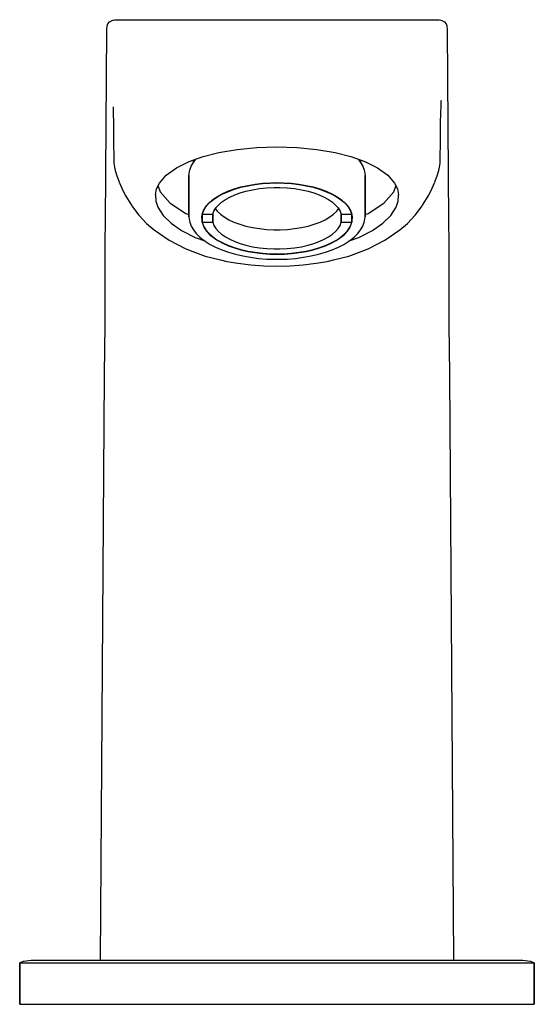
# Model space of a CAD drawing. Extents: x 0 to 290, y 0 to 237.
# Drawn here: x 0 to 70, y 0 to 134 of the extents above; entities that cross this region are included whole.
import ezdxf

# ---------------------------------------------------------------- set-up
doc = ezdxf.new("R2010")
doc.units = 0
doc.header["$MEASUREMENT"] = 0

msp = doc.modelspace()

# ---------------------------------------------------------------- linework, layer by layer
for p, q in [((11.84, 132.62), (11.89, 133.18)), ((11.89, 133.18), (11.97, 133.42)), ((11.97, 133.42), (12.21, 133.7)), ((12.21, 133.7), (12.57, 133.89)), ((12.57, 133.89), (12.86, 133.96)), ((12.9, 133.96), (13.61, 133.99)), ((12.9, 133.96), (13.61, 133.99)), ((13.57, 133.99), (13.71, 133.99)), ((13.71, 133.99), (14.16, 133.99)), ((14.16, 133.99), (14.76, 133.99)), ((14.76, 133.99), (15.55, 134)), ((15.55, 134), (16.53, 134)), ((16.53, 134), (48.38, 134)), ((48.38, 134), (49.81, 134)), ((49.81, 134), (51.13, 134)), ((51.13, 134), (52.31, 134)), ((52.31, 134), (53.47, 134)), ((53.47, 134), (54.45, 134)), ((54.45, 134), (55.24, 133.99)), ((55.24, 133.99), (55.84, 133.99)), ((55.84, 133.99), (56.29, 133.99)), ((56.29, 133.99), (56.43, 133.99)), ((56.39, 133.99), (57.1, 133.96)), ((56.39, 133.99), (57.1, 133.96)), ((57.14, 133.96), (57.43, 133.89)), ((57.43, 133.89), (57.79, 133.7)), ((57.79, 133.7), (58.03, 133.42)), ((58.03, 133.42), (58.11, 133.18)), ((58.11, 133.18), (58.17, 132.62)), ((11.66, 106.55), (11.84, 132.62)), ((58.17, 132.62), (58.34, 106.55)), ((12.7, 122.15), (12.72, 121.2)), ((57.28, 121.2), (57.31, 122.38)), ((57.31, 122.38), (57.34, 122.89)), ((57.34, 122.89), (57.37, 123.05)), ((12.72, 121.2), (12.74, 120.05)), ((57.25, 120.05), (57.28, 121.2)), ((12.74, 120.05), (12.76, 118.69)), ((57.24, 118.69), (57.25, 120.05)), ((12.76, 118.69), (12.78, 117.14)), ((57.22, 117.14), (57.24, 118.69)), ((12.78, 117.14), (12.79, 115.35)), ((29.59, 116.34), (32.26, 116.6)), ((32.26, 116.6), (35, 116.68)), ((35, 116.68), (37.74, 116.6)), ((37.74, 116.6), (40.41, 116.34)), ((57.21, 115.35), (57.22, 117.14)), ((12.79, 115.35), (12.79, 115.15)), ((23.06, 114.71), (24.95, 115.38)), ((24.95, 115.38), (27.07, 115.91)), ((27.07, 115.91), (29.59, 116.34)), ((40.41, 116.34), (42.93, 115.91)), ((42.93, 115.91), (45.05, 115.38)), ((45.05, 115.38), (46.94, 114.71)), ((57.21, 115.15), (57.21, 115.35)), ((12.79, 115.15), (12.81, 114.46)), ((12.81, 114.46), (12.85, 114.18)), ((12.85, 114.18), (12.9, 113.93)), ((12.9, 113.93), (12.99, 113.49)), ((21.31, 113.84), (23.06, 114.71)), ((23.13, 113.53), (23.32, 114.06)), ((23.32, 114.06), (23.62, 114.58)), ((23.43, 114.84), (23.74, 114.74)), ((23.62, 114.58), (23.97, 115.03)), ((46.03, 115.03), (46.38, 114.58)), ((46.26, 114.74), (46.57, 114.84)), ((46.38, 114.58), (46.68, 114.06)), ((46.68, 114.06), (46.87, 113.53)), ((46.94, 114.71), (48.69, 113.84)), ((57.01, 113.49), (57.1, 113.93)), ((57.1, 113.93), (57.15, 114.18)), ((57.15, 114.18), (57.19, 114.46)), ((57.19, 114.46), (57.21, 115.15)), ((12.99, 113.49), (13.2, 112.75)), ((13.2, 112.75), (13.51, 111.94)), ((19.01, 111.76), (19.94, 112.85)), ((19.94, 112.85), (21.31, 113.84)), ((23, 112.81), (23.08, 113.36)), ((23, 107.43), (23, 112.81)), ((23, 112.81), (23, 107.43)), ((23, 112.55), (23.01, 112.68)), ((23.01, 107.47), (23.01, 112.68)), ((23.01, 112.68), (23.01, 107.47)), ((23.08, 113.36), (23.13, 113.53)), ((46.87, 113.53), (46.92, 113.36)), ((46.92, 113.36), (47, 112.81)), ((46.99, 107.47), (46.99, 112.68)), ((46.99, 112.68), (47, 112.55)), ((46.99, 112.68), (46.99, 107.47)), ((47, 107.43), (47, 112.81)), ((47, 112.81), (47, 107.43)), ((48.69, 113.84), (50.06, 112.85)), ((50.06, 112.85), (50.99, 111.76)), ((56.49, 111.94), (56.8, 112.75)), ((56.8, 112.75), (57.01, 113.49)), ((13.52, 111.91), (13.89, 111.06)), ((18.63, 110.97), (19.01, 111.76)), ((18.82, 111.35), (19.09, 110.59)), ((23, 107.16), (23, 112.55)), ((23, 112.55), (23, 107.16)), ((29.17, 110.97), (30.09, 111.24)), ((30.09, 111.24), (31.04, 111.45)), ((30.09, 111.19), (31.03, 111.41)), ((31.03, 111.41), (32, 111.57)), ((31.04, 111.45), (32.04, 111.62)), ((32, 111.57), (33.01, 111.7)), ((32.04, 111.62), (33.06, 111.74)), ((33.01, 111.7), (34.04, 111.77)), ((33.06, 111.74), (34.1, 111.81)), ((34.04, 111.77), (35, 111.78)), ((34.1, 111.81), (35, 111.83)), ((35, 111.83), (35.9, 111.81)), ((35, 111.78), (35.96, 111.77)), ((35.9, 111.81), (36.94, 111.74)), ((35.96, 111.77), (36.99, 111.7)), ((36.94, 111.74), (37.96, 111.62)), ((36.99, 111.7), (38, 111.57)), ((37.96, 111.62), (38.96, 111.45)), ((38, 111.57), (38.97, 111.41)), ((38.96, 111.45), (39.91, 111.24)), ((38.97, 111.41), (39.91, 111.19)), ((39.91, 111.24), (40.83, 110.97)), ((47, 107.43), (47, 112.55)), ((47, 112.55), (47, 107.43)), ((50.91, 110.59), (51.18, 111.35)), ((50.99, 111.76), (51.37, 110.97)), ((56.11, 111.06), (56.48, 111.91)), ((13.89, 111.06), (14.36, 110.14)), ((14.36, 110.14), (15.21, 108.74)), ((18.47, 110.15), (18.63, 110.97)), ((18.47, 110.15), (18.53, 109.32)), ((19.09, 110.59), (20.49, 109.02)), ((26.21, 109.47), (26.82, 109.9)), ((26.35, 109.53), (26.95, 109.93)), ((26.82, 109.9), (27.52, 110.29)), ((26.95, 109.93), (27.63, 110.3)), ((27.52, 110.29), (28.31, 110.65)), ((27.63, 110.3), (28.38, 110.64)), ((28.31, 110.65), (29.17, 110.97)), ((28.38, 110.64), (29.21, 110.94)), ((28.59, 109.86), (29.26, 110.16)), ((29.21, 110.94), (30.09, 111.19)), ((29.26, 110.16), (29.99, 110.42)), ((29.99, 110.42), (30.77, 110.65)), ((30.77, 110.65), (31.68, 110.86)), ((31.68, 110.86), (32.63, 111.01)), ((32.63, 111.01), (33.62, 111.11)), ((33.62, 111.11), (34.62, 111.16)), ((34.62, 111.16), (35, 111.16)), ((35, 111.16), (35.38, 111.16)), ((35.38, 111.16), (36.38, 111.11)), ((36.38, 111.11), (37.37, 111.01)), ((37.37, 111.01), (38.32, 110.86)), ((38.32, 110.86), (39.23, 110.65)), ((39.23, 110.65), (40.01, 110.42)), ((39.91, 111.19), (40.79, 110.94)), ((40.01, 110.42), (40.74, 110.16)), ((40.74, 110.16), (41.41, 109.86)), ((40.79, 110.94), (41.62, 110.64)), ((40.83, 110.97), (41.69, 110.65)), ((41.62, 110.64), (42.37, 110.3)), ((41.69, 110.65), (42.48, 110.29)), ((42.37, 110.3), (43.05, 109.93)), ((42.48, 110.29), (43.18, 109.9)), ((43.05, 109.93), (43.65, 109.53)), ((43.18, 109.9), (43.78, 109.47)), ((49.51, 109.02), (50.91, 110.59)), ((51.37, 110.97), (51.53, 110.15)), ((51.47, 109.32), (51.53, 110.15)), ((54.79, 108.74), (55.64, 110.14)), ((55.64, 110.14), (56.11, 111.06)), ((15.21, 108.72), (16.21, 107.41)), ((18.53, 109.32), (18.81, 108.48)), ((20.49, 109.02), (22.62, 107.63)), ((25.11, 108.18), (25.42, 108.65)), ((25.3, 108.54), (25.71, 109.01)), ((25.42, 108.65), (25.84, 109.1)), ((25.71, 109.01), (26.21, 109.47)), ((25.84, 109.1), (26.35, 109.53)), ((26.68, 108.38), (27.03, 108.78)), ((27.03, 108.78), (27.47, 109.16)), ((27.47, 109.16), (27.99, 109.52)), ((27.99, 109.52), (28.59, 109.86)), ((41.41, 109.86), (42.01, 109.52)), ((42.01, 109.52), (42.53, 109.16)), ((42.53, 109.16), (42.97, 108.78)), ((42.97, 108.78), (43.32, 108.38)), ((43.65, 109.53), (44.16, 109.1)), ((43.78, 109.47), (44.29, 109.01)), ((44.16, 109.1), (44.58, 108.65)), ((44.29, 109.01), (44.7, 108.54)), ((44.58, 108.65), (44.89, 108.18)), ((47.38, 107.63), (49.51, 109.02)), ((51.19, 108.48), (51.47, 109.32)), ((53.79, 107.41), (54.79, 108.72)), ((16.21, 107.41), (17.27, 106.28)), ((18.81, 108.48), (19.52, 107.37)), ((19.52, 107.37), (20.6, 106.3)), ((22.62, 107.63), (23, 107.47)), ((23, 107.43), (23.01, 107.29)), ((23.01, 107.45), (23.01, 107.29)), ((23.01, 107.29), (23.01, 107.45)), ((24.78, 107.21), (24.89, 107.7)), ((24.78, 106.94), (24.78, 107.21)), ((24.83, 107.53), (25.01, 108.04)), ((24.83, 107.53), (26.25, 107.53)), ((24.83, 107.42), (24.83, 106.43)), ((24.83, 106.43), (24.83, 107.42)), ((24.89, 107.7), (25.11, 108.18)), ((25.01, 108.04), (25.3, 108.54)), ((26.25, 107.53), (26.42, 107.96)), ((26.25, 107.53), (26.25, 106.43)), ((26.25, 106.43), (26.25, 107.53)), ((26.42, 107.96), (26.68, 108.38)), ((26.62, 108.28), (26.86, 107.96)), ((26.86, 107.96), (27.3, 107.54)), ((27.3, 107.54), (27.83, 107.15)), ((42.17, 107.15), (42.7, 107.54)), ((42.7, 107.54), (43.14, 107.96)), ((43.14, 107.96), (43.38, 108.28)), ((43.32, 108.38), (43.58, 107.96)), ((43.58, 107.96), (43.75, 107.53)), ((43.75, 107.53), (43.75, 106.43)), ((43.75, 107.53), (45.17, 107.53)), ((43.75, 106.43), (43.75, 107.53)), ((44.7, 108.54), (44.99, 108.04)), ((44.89, 108.18), (45.11, 107.7)), ((44.99, 108.04), (45.17, 107.53)), ((45.11, 107.7), (45.22, 107.21)), ((45.17, 107.42), (45.17, 106.43)), ((45.17, 106.43), (45.17, 107.42)), ((45.22, 107.21), (45.22, 106.94)), ((46.99, 107.29), (46.99, 107.45)), ((46.99, 107.45), (46.99, 107.29)), ((46.99, 107.29), (47, 107.43)), ((47, 107.47), (47.38, 107.63)), ((47, 107.16), (47, 107.43)), ((47, 107.43), (47, 107.16)), ((49.4, 106.3), (50.48, 107.37)), ((50.48, 107.37), (51.19, 108.48)), ((52.73, 106.28), (53.79, 107.41)), ((11.64, 103.72), (11.66, 106.55)), ((17.27, 106.28), (18.3, 105.39)), ((20.6, 106.3), (22.03, 105.31)), ((23, 107.16), (23.08, 106.62)), ((23.08, 106.62), (23.13, 106.44)), ((23.13, 106.44), (23.32, 105.91)), ((23.32, 105.91), (23.62, 105.39)), ((24.78, 106.94), (24.78, 106.66)), ((24.78, 106.66), (24.89, 106.17)), ((24.83, 106.43), (26.25, 106.43)), ((24.83, 106.43), (25.01, 105.92)), ((24.89, 106.17), (25.11, 105.69)), ((25.01, 105.92), (25.3, 105.42)), ((26.25, 106.43), (26.42, 106)), ((26.42, 106), (26.68, 105.58)), ((27.83, 107.15), (28.45, 106.78)), ((28.45, 106.78), (29.15, 106.45)), ((29.15, 106.45), (29.93, 106.16)), ((29.93, 106.16), (30.77, 105.91)), ((30.77, 105.91), (31.66, 105.71)), ((38.34, 105.71), (39.23, 105.91)), ((39.23, 105.91), (40.07, 106.16)), ((40.07, 106.16), (40.85, 106.45)), ((40.85, 106.45), (41.55, 106.78)), ((41.55, 106.78), (42.17, 107.15)), ((43.32, 105.58), (43.58, 106)), ((43.58, 106), (43.75, 106.43)), ((43.75, 106.43), (45.17, 106.43)), ((44.7, 105.42), (44.99, 105.92)), ((44.89, 105.69), (45.11, 106.17)), ((44.99, 105.92), (45.17, 106.43)), ((45.11, 106.17), (45.22, 106.66)), ((45.22, 106.66), (45.22, 106.94)), ((46.38, 105.39), (46.68, 105.91)), ((46.68, 105.91), (46.87, 106.44)), ((46.87, 106.44), (46.92, 106.62)), ((46.92, 106.62), (47, 107.16)), ((47.97, 105.31), (49.4, 106.3)), ((51.7, 105.39), (52.73, 106.28)), ((58.34, 106.55), (58.36, 103.72)), ((18.3, 105.39), (20.32, 104)), ((22.03, 105.31), (23.87, 104.38)), ((23.62, 105.39), (24.01, 104.89)), ((24.01, 104.89), (24.51, 104.4)), ((25.11, 105.69), (25.42, 105.22)), ((25.3, 105.42), (25.71, 104.95)), ((25.42, 105.22), (25.84, 104.77)), ((25.71, 104.95), (26.21, 104.49)), ((25.84, 104.77), (26.35, 104.34)), ((26.68, 105.58), (27.03, 105.18)), ((27.03, 105.18), (27.47, 104.8)), ((27.47, 104.8), (27.99, 104.44)), ((31.66, 105.71), (32.6, 105.56)), ((32.6, 105.56), (33.57, 105.46)), ((33.57, 105.46), (34.55, 105.41)), ((34.55, 105.41), (35, 105.41)), ((35, 105.41), (35.45, 105.41)), ((35.45, 105.41), (36.43, 105.46)), ((36.43, 105.46), (37.4, 105.56)), ((37.4, 105.56), (38.34, 105.71)), ((42.01, 104.44), (42.53, 104.8)), ((42.53, 104.8), (42.97, 105.18)), ((42.97, 105.18), (43.32, 105.58)), ((43.65, 104.34), (44.16, 104.77)), ((43.78, 104.49), (44.29, 104.95)), ((44.16, 104.77), (44.58, 105.22)), ((44.29, 104.95), (44.7, 105.42)), ((44.58, 105.22), (44.89, 105.69)), ((45.49, 104.4), (45.99, 104.89)), ((45.99, 104.89), (46.38, 105.39)), ((46.13, 104.38), (47.97, 105.31)), ((49.68, 104), (51.7, 105.39)), ((11.64, 100.5), (11.64, 103.72)), ((20.32, 104), (22.61, 102.8)), ((23.87, 104.38), (25.17, 103.89)), ((24.51, 104.4), (25.1, 103.94)), ((25.1, 103.94), (25.23, 103.85)), ((25.23, 103.85), (25.9, 103.42)), ((25.9, 103.42), (26.65, 103.03)), ((26.21, 104.49), (26.82, 104.06)), ((26.35, 104.34), (26.95, 103.94)), ((26.82, 104.06), (27.52, 103.67)), ((26.95, 103.94), (27.63, 103.57)), ((27.52, 103.67), (28.31, 103.31)), ((27.63, 103.57), (28.38, 103.23)), ((27.99, 104.44), (28.59, 104.11)), ((28.31, 103.31), (29.17, 102.99)), ((28.38, 103.23), (29.21, 102.93)), ((28.59, 104.11), (29.26, 103.8)), ((29.26, 103.8), (29.99, 103.54)), ((29.99, 103.54), (30.77, 103.31)), ((30.77, 103.31), (31.68, 103.1)), ((38.32, 103.1), (39.23, 103.31)), ((39.23, 103.31), (40.01, 103.54)), ((40.01, 103.54), (40.74, 103.8)), ((40.74, 103.8), (41.41, 104.11)), ((40.79, 102.93), (41.62, 103.23)), ((40.83, 102.99), (41.69, 103.31)), ((41.41, 104.11), (42.01, 104.44)), ((41.62, 103.23), (42.37, 103.57)), ((41.69, 103.31), (42.48, 103.67)), ((42.37, 103.57), (43.05, 103.94)), ((42.48, 103.67), (43.18, 104.06)), ((43.05, 103.94), (43.65, 104.34)), ((43.18, 104.06), (43.78, 104.49)), ((43.35, 103.03), (44.1, 103.42)), ((44.1, 103.42), (44.77, 103.85)), ((44.77, 103.85), (44.9, 103.94)), ((44.83, 103.89), (46.13, 104.38)), ((44.9, 103.94), (45.49, 104.4)), ((47.39, 102.8), (49.68, 104)), ((58.36, 103.72), (58.36, 100.5)), ((22.61, 102.8), (25.22, 101.83)), ((26.65, 103.03), (27.49, 102.67)), ((27.49, 102.67), (28.38, 102.35)), ((28.38, 102.35), (29.34, 102.08)), ((29.17, 102.99), (30.09, 102.72)), ((29.21, 102.93), (30.09, 102.68)), ((29.34, 102.08), (30.35, 101.84)), ((30.09, 102.72), (31.04, 102.51)), ((30.09, 102.68), (31.03, 102.46)), ((30.35, 101.84), (31.41, 101.66)), ((31.03, 102.46), (32, 102.3)), ((31.04, 102.51), (32.04, 102.34)), ((31.68, 103.1), (32.63, 102.95)), ((32, 102.3), (33.01, 102.18)), ((32.04, 102.34), (33.06, 102.22)), ((32.63, 102.95), (33.62, 102.85)), ((33.01, 102.18), (34.04, 102.1)), ((33.06, 102.22), (34.1, 102.15)), ((33.62, 102.85), (34.62, 102.8)), ((34.04, 102.1), (35, 102.08)), ((34.1, 102.15), (35, 102.13)), ((34.62, 102.8), (35, 102.8)), ((35, 102.8), (35.38, 102.8)), ((35, 102.13), (35.9, 102.15)), ((35, 102.08), (35.96, 102.1)), ((35.38, 102.8), (36.38, 102.85)), ((35.9, 102.15), (36.94, 102.22)), ((35.96, 102.1), (36.99, 102.18)), ((36.38, 102.85), (37.37, 102.95)), ((36.94, 102.22), (37.96, 102.34)), ((36.99, 102.18), (38, 102.3)), ((37.37, 102.95), (38.32, 103.1)), ((37.96, 102.34), (38.96, 102.51)), ((38, 102.3), (38.97, 102.46)), ((38.59, 101.66), (39.65, 101.84)), ((38.96, 102.51), (39.91, 102.72)), ((38.97, 102.46), (39.91, 102.68)), ((39.65, 101.84), (40.66, 102.08)), ((39.91, 102.72), (40.83, 102.99)), ((39.91, 102.68), (40.79, 102.93)), ((40.66, 102.08), (41.62, 102.35)), ((41.62, 102.35), (42.51, 102.67)), ((42.51, 102.67), (43.35, 103.03)), ((44.78, 101.83), (47.39, 102.8)), ((25.22, 101.83), (27.32, 101.3)), ((27.32, 101.3), (28.17, 101.09)), ((28.17, 101.09), (29.68, 100.85)), ((29.68, 100.85), (31.45, 100.62)), ((31.41, 101.66), (32.49, 101.52)), ((31.45, 100.62), (33.2, 100.5)), ((32.49, 101.52), (33.6, 101.43)), ((33.2, 100.5), (35, 100.46)), ((33.6, 101.43), (34.72, 101.39)), ((34.72, 101.39), (35, 101.39)), ((35, 101.39), (35.28, 101.39)), ((35, 100.46), (36.8, 100.5)), ((35.28, 101.39), (36.4, 101.43)), ((36.4, 101.43), (37.51, 101.52)), ((36.8, 100.5), (38.55, 100.62)), ((37.51, 101.52), (38.59, 101.66)), ((38.55, 100.62), (40.31, 100.85)), ((40.31, 100.85), (41.83, 101.09)), ((41.83, 101.09), (42.68, 101.3)), ((42.68, 101.3), (44.78, 101.83)), ((11.63, 96.76), (11.64, 100.5)), ((58.36, 100.5), (58.37, 96.76)), ((11.62, 92.16), (11.63, 96.76)), ((58.37, 96.76), (58.38, 92.16)), ((11.6, 89.39), (11.62, 92.16)), ((58.38, 92.16), (58.4, 89.39)), ((11.53, 85.54), (11.6, 89.39)), ((58.4, 89.39), (58.47, 85.54)), ((11.01, 6), (11.53, 85.54)), ((58.47, 85.54), (58.99, 6)), ((0, 5.65), (0.51, 5.88)), ((0, 0), (0, 5.65)), ((0, 5.65), (0, 0)), ((0, 5.65), (1.24, 5.65)), ((0.51, 5.88), (1.54, 6)), ((1.24, 5.65), (4.74, 5.65)), ((1.54, 6), (2.78, 6)), ((2.78, 6), (6.07, 6)), ((4.74, 5.65), (10.29, 5.65)), ((6.07, 6), (11.32, 6)), ((10.29, 5.65), (17.6, 5.65)), ((11.32, 6), (18.32, 6)), ((17.6, 5.65), (26.04, 5.65)), ((18.32, 6), (26.35, 6)), ((26.04, 5.65), (35, 5.65)), ((26.35, 6), (35, 6)), ((35, 6), (43.65, 6)), ((35, 5.65), (43.96, 5.65)), ((43.65, 6), (51.68, 6)), ((43.96, 5.65), (52.4, 5.65)), ((51.68, 6), (58.68, 6)), ((52.4, 5.65), (59.71, 5.65)), ((58.68, 6), (63.93, 6)), ((59.71, 5.65), (65.26, 5.65)), ((63.93, 6), (67.22, 6)), ((65.26, 5.65), (68.76, 5.65)), ((67.22, 6), (68.46, 6)), ((68.46, 6), (69.49, 5.88)), ((68.76, 5.65), (70, 5.65)), ((69.49, 5.88), (70, 5.65)), ((70, 0), (70, 5.65)), ((70, 5.65), (70, 0)), ((0, 0), (1.24, 0)), ((1.24, 0), (4.74, 0)), ((4.74, 0), (10.29, 0)), ((10.29, 0), (17.6, 0)), ((10.29, 0), (15, 0)), ((15, 0), (15.72, 0)), ((15.72, 0), (17.64, 0)), ((17.6, 0), (26.04, 0)), ((17.64, 0), (20.84, 0)), ((20.84, 0), (25.08, 0)), ((25.08, 0), (29.88, 0)), ((26.04, 0), (35, 0)), ((29.88, 0), (35, 0)), ((35, 0), (43.96, 0)), ((35, 0), (40.12, 0)), ((40.12, 0), (44.92, 0)), ((43.96, 0), (52.4, 0)), ((44.92, 0), (49.16, 0)), ((49.16, 0), (52.36, 0)), ((52.36, 0), (54.28, 0)), ((52.4, 0), (59.71, 0)), ((54.28, 0), (55, 0)), ((55, 0), (59.71, 0)), ((59.71, 0), (65.26, 0)), ((65.26, 0), (68.76, 0)), ((68.76, 0), (70, 0))]:
    msp.add_line(p, q)

doc.saveas('drawing.dxf')
